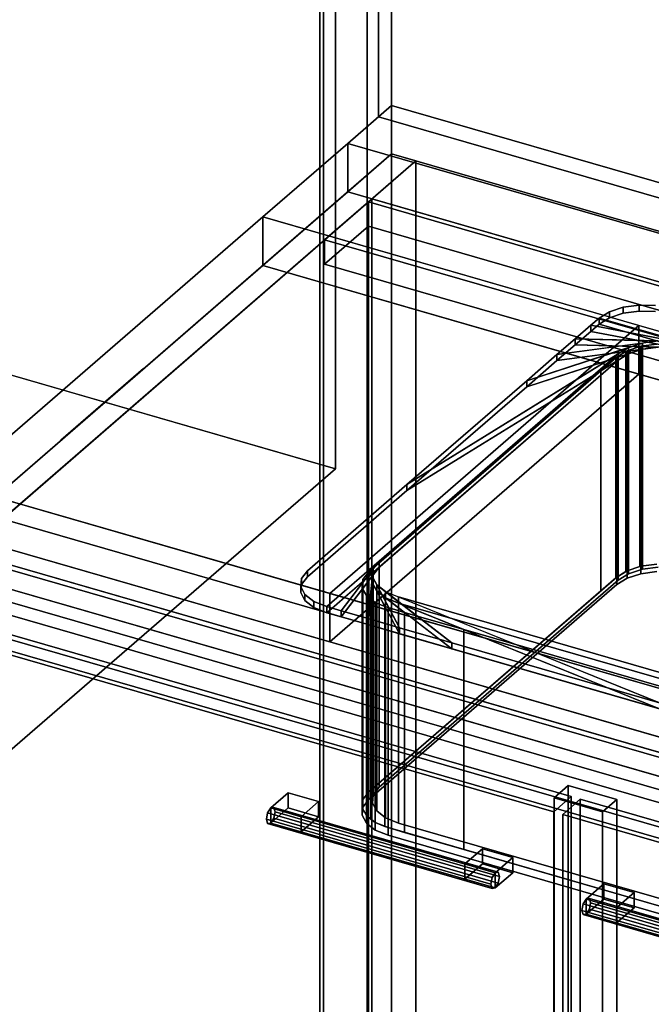
# Model space of a CAD drawing. Extents: x -1561 to 3499, y -2299 to 2343.
# Drawn here: x 351 to 711, y 106 to 668 of the extents above; entities that cross this region are included whole.
import ezdxf

# ---------------------------------------------------------------- set-up
doc = ezdxf.new("R2010")
doc.units = 0
doc.layers.add('layer0', color=7, linetype='CONTINUOUS')

# ---------------------------------------------------------------- blocks, each defined once
blk = doc.blocks.new('PF_OBJECT6')
at = {"layer": 'layer0'}
for p, q in [((524.06, 1675.74), (524.06, -50.25)), ((524.06, -50.25), (524.06, 1675.74)), ((522.06, -51.98), (522.06, 1674.01)), ((522.06, 1674.01), (522.06, -51.98))]:
    blk.add_line(p, q, dxfattribs=at)
blk = doc.blocks.new('PF_OBJECT7')
at = {"layer": 'layer0'}
for p, q in [((549.06, 1697.39), (549.06, -28.6)), ((549.06, -28.6), (549.06, 1697.39)), ((562.92, -32.6), (562.92, 1693.39)), ((562.92, 1693.39), (562.92, -32.6))]:
    blk.add_line(p, q, dxfattribs=at)
blk = doc.blocks.new('PF_OBJECT28')
at = {"layer": 'layer0'}
for p, q in [((549.77, 563.56), (551.77, 565.29)), ((551.77, 565.29), (549.77, 563.56)), ((1301.48, 346.56), (549.77, 563.56)), ((549.77, 563.56), (549.77, -59.98)), ((549.77, -59.98), (549.77, 563.56)), ((549.77, 563.56), (1301.48, 346.56)), ((551.77, -58.25), (551.77, 565.29)), ((551.77, 565.29), (1303.48, 348.29)), ((551.77, 565.29), (551.77, -58.25)), ((1303.48, 348.29), (551.77, 565.29))]:
    blk.add_line(p, q, dxfattribs=at)
blk = doc.blocks.new('PF_OBJECT29')
at = {"layer": 'layer0'}
for p, q in [((524.77, 541.91), (549.77, 563.56)), ((549.77, 563.56), (524.77, 541.91)), ((549.77, 563.56), (1301.48, 346.56)), ((549.77, 549.7), (549.77, 563.56)), ((549.77, 563.56), (549.77, 549.7)), ((1301.48, 346.56), (549.77, 563.56)), ((549.77, 549.7), (524.77, 528.05)), ((524.77, 528.05), (549.77, 549.7)), ((1301.48, 332.7), (549.77, 549.7)), ((549.77, 549.7), (1301.48, 332.7)), ((1276.48, 324.91), (524.77, 541.91)), ((524.77, 541.91), (524.77, 528.05)), ((524.77, 528.05), (524.77, 541.91)), ((524.77, 541.91), (1276.48, 324.91)), ((524.77, 528.05), (1276.48, 311.05)), ((1276.48, 311.05), (524.77, 528.05))]:
    blk.add_line(p, q, dxfattribs=at)
blk = doc.blocks.new('PF_OBJECT30')
at = {"layer": 'layer0'}
for p, q in [((562.92, 590.94), (279.92, 345.86)), ((279.92, 345.86), (562.92, 590.94)), ((576.77, 586.94), (562.92, 590.94)), ((562.92, 590.94), (562.92, -32.6)), ((562.92, -32.6), (562.92, 590.94)), ((562.92, 590.94), (576.77, 586.94)), ((293.77, 341.86), (576.77, 586.94)), ((576.77, 586.94), (293.77, 341.86)), ((576.77, -36.6), (576.77, 586.94)), ((576.77, 586.94), (576.77, -36.6)), ((1070.98, 146.94), (319.27, 363.94)), ((319.27, 363.94), (1070.98, 146.94)), ((319.27, 350.08), (1070.98, 133.08)), ((1070.98, 133.08), (319.27, 350.08)), ((294.27, 342.29), (1045.98, 125.29)), ((1045.98, 125.29), (294.27, 342.29)), ((1045.98, 111.43), (294.27, 328.43)), ((294.27, 328.43), (1045.98, 111.43)), ((663.77, 230.43), (655.77, 223.5)), ((655.77, 223.5), (663.77, 230.43)), ((691.48, 222.43), (663.77, 230.43)), ((663.77, 230.43), (663.77, -365.4)), ((663.77, -365.4), (663.77, 230.43)), ((663.77, 230.43), (691.48, 222.43)), ((655.77, 223.5), (683.48, 215.5)), ((655.77, -372.32), (655.77, 223.5)), ((683.48, 215.5), (655.77, 223.5)), ((655.77, 223.5), (655.77, -372.32)), ((683.48, 215.5), (691.48, 222.43)), ((691.48, 222.43), (683.48, 215.5)), ((691.48, -373.4), (691.48, 222.43)), ((691.48, 222.43), (691.48, -373.4)), ((683.48, 215.5), (683.48, -380.32)), ((683.48, -380.32), (683.48, 215.5))]:
    blk.add_line(p, q, dxfattribs=at)
blk = doc.blocks.new('PF_OBJECT31')
at = {"layer": 'layer0'}
for p, q in [((492.21, 214.87), (491.48, 211.17)), ((491.48, 211.17), (492.21, 214.87)), ((493.98, 217.67), (492.21, 214.87)), ((492.21, 214.87), (493.98, 217.67)), ((620.38, 177.87), (492.21, 214.87)), ((492.21, 214.87), (620.38, 177.87)), ((495.74, 217.93), (493.98, 217.67)), ((493.98, 217.67), (495.74, 217.93)), ((493.98, 217.67), (622.15, 180.67)), ((622.15, 180.67), (493.98, 217.67)), ((623.91, 180.93), (495.74, 217.93)), ((496.48, 215.5), (495.74, 217.93)), ((495.74, 217.93), (623.91, 180.93)), ((495.74, 217.93), (496.48, 215.5)), ((495.74, 211.81), (496.48, 215.5)), ((496.48, 215.5), (495.74, 211.81)), ((624.65, 178.5), (496.48, 215.5)), ((496.48, 215.5), (624.65, 178.5)), ((491.48, 211.17), (492.21, 208.75)), ((619.65, 174.17), (491.48, 211.17)), ((491.48, 211.17), (619.65, 174.17)), ((492.21, 208.75), (491.48, 211.17)), ((492.21, 208.75), (493.98, 209.01)), ((493.98, 209.01), (492.21, 208.75)), ((620.38, 171.75), (492.21, 208.75)), ((492.21, 208.75), (620.38, 171.75)), ((493.98, 209.01), (495.74, 211.81)), ((495.74, 211.81), (493.98, 209.01)), ((622.15, 172.01), (493.98, 209.01)), ((493.98, 209.01), (622.15, 172.01)), ((623.91, 174.81), (495.74, 211.81)), ((495.74, 211.81), (623.91, 174.81)), ((620.38, 177.87), (622.15, 180.67)), ((622.15, 180.67), (620.38, 177.87)), ((622.15, 180.67), (623.91, 180.93)), ((623.91, 180.93), (622.15, 180.67)), ((623.91, 180.93), (624.65, 178.5)), ((624.65, 178.5), (623.91, 180.93)), ((619.65, 174.17), (620.38, 177.87)), ((620.38, 177.87), (619.65, 174.17)), ((623.91, 174.81), (622.15, 172.01)), ((622.15, 172.01), (623.91, 174.81)), ((624.65, 178.5), (623.91, 174.81)), ((623.91, 174.81), (624.65, 178.5)), ((620.38, 171.75), (619.65, 174.17)), ((619.65, 174.17), (620.38, 171.75)), ((622.15, 172.01), (620.38, 171.75)), ((620.38, 171.75), (622.15, 172.01))]:
    blk.add_line(p, q, dxfattribs=at)
blk = doc.blocks.new('PF_OBJECT32')
at = {"layer": 'layer0'}
for p, q in [((493.98, 217.67), (503.98, 226.33)), ((503.98, 226.33), (493.98, 217.67)), ((503.98, 217.67), (503.98, 226.33)), ((503.98, 226.33), (521.3, 221.33)), ((503.98, 226.33), (503.98, 217.67)), ((521.3, 221.33), (503.98, 226.33)), ((521.3, 221.33), (511.3, 212.67)), ((511.3, 212.67), (521.3, 221.33)), ((521.3, 221.33), (521.3, 212.67)), ((521.3, 212.67), (521.3, 221.33)), ((511.3, 212.67), (493.98, 217.67)), ((493.98, 217.67), (493.98, 209.01)), ((503.98, 217.67), (493.98, 209.01)), ((493.98, 209.01), (493.98, 217.67)), ((493.98, 217.67), (511.3, 212.67)), ((493.98, 209.01), (503.98, 217.67)), ((521.3, 212.67), (503.98, 217.67)), ((503.98, 217.67), (521.3, 212.67)), ((493.98, 209.01), (511.3, 204.01)), ((511.3, 204.01), (493.98, 209.01)), ((511.3, 204.01), (511.3, 212.67)), ((511.3, 204.01), (521.3, 212.67)), ((511.3, 212.67), (511.3, 204.01)), ((521.3, 212.67), (511.3, 204.01))]:
    blk.add_line(p, q, dxfattribs=at)
blk = doc.blocks.new('PF_OBJECT33')
at = {"layer": 'layer0'}
for p, q in [((604.83, 185.67), (614.83, 194.33)), ((614.83, 194.33), (604.83, 185.67)), ((614.83, 185.67), (614.83, 194.33)), ((614.83, 194.33), (632.15, 189.33)), ((614.83, 194.33), (614.83, 185.67)), ((632.15, 189.33), (614.83, 194.33)), ((622.15, 180.67), (604.83, 185.67)), ((604.83, 185.67), (604.83, 177.01)), ((614.83, 185.67), (604.83, 177.01)), ((604.83, 177.01), (604.83, 185.67)), ((604.83, 185.67), (622.15, 180.67)), ((604.83, 177.01), (614.83, 185.67)), ((632.15, 180.67), (614.83, 185.67)), ((614.83, 185.67), (632.15, 180.67)), ((632.15, 189.33), (622.15, 180.67)), ((622.15, 180.67), (632.15, 189.33)), ((632.15, 189.33), (632.15, 180.67)), ((632.15, 180.67), (632.15, 189.33)), ((622.15, 172.01), (622.15, 180.67)), ((622.15, 172.01), (632.15, 180.67)), ((622.15, 180.67), (622.15, 172.01)), ((632.15, 180.67), (622.15, 172.01)), ((604.83, 177.01), (622.15, 172.01)), ((622.15, 172.01), (604.83, 177.01))]:
    blk.add_line(p, q, dxfattribs=at)
blk = doc.blocks.new('PF_OBJECT34')
at = {"layer": 'layer0'}
for p, q in [((281.01, 335.15), (665.53, 224.15)), ((665.53, 224.15), (281.01, 335.15)), ((655.53, 215.49), (271.01, 326.49)), ((271.01, 326.49), (655.53, 215.49)), ((665.53, 224.15), (655.53, 215.49)), ((655.53, 215.49), (665.53, 224.15)), ((665.53, 224.15), (665.53, -388.13)), ((665.53, -388.13), (665.53, 224.15)), ((655.53, -396.79), (655.53, 215.49)), ((655.53, 215.49), (655.53, -396.79))]:
    blk.add_line(p, q, dxfattribs=at)
blk = doc.blocks.new('PF_OBJECT35')
at = {"layer": 'layer0'}
for p, q in [((674.11, 165.67), (672.34, 162.87)), ((672.34, 162.87), (674.11, 165.67)), ((675.88, 165.93), (674.11, 165.67)), ((674.11, 165.67), (675.88, 165.93)), ((674.11, 165.67), (802.28, 128.67)), ((802.28, 128.67), (674.11, 165.67)), ((804.05, 128.93), (675.88, 165.93)), ((676.61, 163.5), (675.88, 165.93)), ((675.88, 165.93), (804.05, 128.93)), ((675.88, 165.93), (676.61, 163.5)), ((675.88, 159.81), (676.61, 163.5)), ((676.61, 163.5), (675.88, 159.81)), ((804.78, 126.5), (676.61, 163.5)), ((676.61, 163.5), (804.78, 126.5)), ((672.34, 162.87), (671.61, 159.17)), ((671.61, 159.17), (672.34, 162.87)), ((671.61, 159.17), (672.34, 156.75)), ((799.78, 122.17), (671.61, 159.17)), ((671.61, 159.17), (799.78, 122.17)), ((672.34, 156.75), (671.61, 159.17)), ((800.51, 125.87), (672.34, 162.87)), ((672.34, 162.87), (800.51, 125.87)), ((674.11, 157.01), (675.88, 159.81)), ((675.88, 159.81), (674.11, 157.01)), ((804.05, 122.81), (675.88, 159.81)), ((675.88, 159.81), (804.05, 122.81)), ((672.34, 156.75), (674.11, 157.01)), ((674.11, 157.01), (672.34, 156.75)), ((800.51, 119.75), (672.34, 156.75)), ((672.34, 156.75), (800.51, 119.75)), ((802.28, 120.01), (674.11, 157.01)), ((674.11, 157.01), (802.28, 120.01)), ((799.78, 122.17), (800.51, 125.87)), ((800.51, 125.87), (799.78, 122.17)), ((800.51, 125.87), (802.28, 128.67)), ((802.28, 128.67), (800.51, 125.87)), ((802.28, 128.67), (804.05, 128.93)), ((804.05, 128.93), (802.28, 128.67)), ((804.05, 128.93), (804.78, 126.5)), ((804.78, 126.5), (804.05, 128.93)), ((804.78, 126.5), (804.05, 122.81)), ((804.05, 122.81), (804.78, 126.5)), ((800.51, 119.75), (799.78, 122.17)), ((799.78, 122.17), (800.51, 119.75)), ((802.28, 120.01), (800.51, 119.75)), ((800.51, 119.75), (802.28, 120.01)), ((804.05, 122.81), (802.28, 120.01)), ((802.28, 120.01), (804.05, 122.81))]:
    blk.add_line(p, q, dxfattribs=at)
blk = doc.blocks.new('PF_OBJECT36')
at = {"layer": 'layer0'}
for p, q in [((674.11, 165.67), (684.11, 174.33)), ((684.11, 174.33), (674.11, 165.67)), ((684.11, 165.67), (684.11, 174.33)), ((684.11, 174.33), (701.43, 169.33)), ((684.11, 174.33), (684.11, 165.67)), ((701.43, 169.33), (684.11, 174.33)), ((701.43, 169.33), (691.43, 160.67)), ((691.43, 160.67), (701.43, 169.33)), ((701.43, 169.33), (701.43, 160.67)), ((701.43, 160.67), (701.43, 169.33)), ((691.43, 160.67), (674.11, 165.67)), ((674.11, 165.67), (674.11, 157.01)), ((684.11, 165.67), (674.11, 157.01)), ((674.11, 157.01), (674.11, 165.67)), ((674.11, 165.67), (691.43, 160.67)), ((674.11, 157.01), (684.11, 165.67)), ((701.43, 160.67), (684.11, 165.67)), ((684.11, 165.67), (701.43, 160.67)), ((691.43, 152.01), (691.43, 160.67)), ((691.43, 152.01), (701.43, 160.67)), ((691.43, 160.67), (691.43, 152.01)), ((701.43, 160.67), (691.43, 152.01)), ((674.11, 157.01), (691.43, 152.01)), ((691.43, 152.01), (674.11, 157.01))]:
    blk.add_line(p, q, dxfattribs=at)
blk = doc.blocks.new('PF_OBJECT38')
at = {"layer": 'layer0'}
for p, q in [((660.73, 213.99), (670.73, 222.65)), ((670.73, 222.65), (660.73, 213.99)), ((670.73, -389.63), (670.73, 222.65)), ((670.73, 222.65), (1055.24, 111.65)), ((670.73, 222.65), (670.73, -389.63)), ((1055.24, 111.65), (670.73, 222.65)), ((1045.24, 102.99), (660.73, 213.99)), ((660.73, 213.99), (660.73, -398.29)), ((660.73, -398.29), (660.73, 213.99)), ((660.73, 213.99), (1045.24, 102.99))]:
    blk.add_line(p, q, dxfattribs=at)
blk = doc.blocks.new('PF_SKETCH44')
at = {"layer": 'layer0'}
blk.add_line((515.75, 550.09), (468.58, 509.25), dxfattribs=at)
blk = doc.blocks.new('PF_SKETCH46')
at = {"layer": 'layer0'}
blk.add_line((421.42, 468.4), (374.25, 427.55), dxfattribs=at)
blk = doc.blocks.new('PF_OBJECT128')
at = {"layer": 'layer0'}
for p, q in [((537.92, 597), (562.92, 618.65)), ((562.92, 618.65), (537.92, 597)), ((562.92, 590.94), (562.92, 618.65)), ((562.92, 618.65), (2650.04, 16.15)), ((562.92, 618.65), (562.92, 590.94)), ((2650.04, 16.15), (562.92, 618.65)), ((489.42, 555), (537.92, 597)), ((537.92, 597), (489.42, 555)), ((537.92, 569.29), (537.92, 597)), ((537.92, 597), (537.92, 569.29)), ((537.92, 597), (2625.04, -5.5)), ((786.5, 525.24), (537.92, 597)), ((562.92, 590.94), (537.92, 569.29)), ((537.92, 569.29), (562.92, 590.94)), ((2650.04, -11.56), (562.92, 590.94)), ((562.92, 590.94), (2650.04, -11.56)), ((537.92, 569.29), (489.42, 527.29)), ((489.42, 527.29), (537.92, 569.29)), ((2625.04, -33.21), (537.92, 569.29)), ((537.92, 569.29), (786.5, 497.53)), ((312.92, 402.15), (489.42, 555)), ((489.42, 555), (312.92, 402.15)), ((489.42, 527.29), (489.42, 555)), ((489.42, 555), (489.42, 527.29)), ((489.42, 555), (817.45, 460.31)), ((704.19, 493), (489.42, 555)), ((489.42, 527.29), (312.92, 374.44)), ((312.92, 374.44), (489.42, 527.29)), ((817.45, 432.59), (489.42, 527.29)), ((489.42, 527.29), (704.19, 465.29)), ((704.19, 493), (527.69, 340.15)), ((527.69, 340.15), (704.19, 493)), ((817.45, 460.31), (704.19, 493)), ((704.19, 493), (704.19, 465.29)), ((704.19, 465.29), (704.19, 493)), ((704.19, 465.29), (527.69, 312.44)), ((527.69, 312.44), (704.19, 465.29)), ((704.19, 465.29), (817.45, 432.59)), ((1767.84, -17.85), (312.92, 402.15)), ((312.92, 402.15), (527.69, 340.15)), ((2390.04, -209.01), (302.92, 393.49)), ((302.92, 393.49), (1757.84, -26.51)), ((312.92, 374.44), (1767.84, -45.56)), ((527.69, 312.44), (312.92, 374.44)), ((302.92, 365.78), (2390.04, -236.72)), ((1757.84, -54.22), (302.92, 365.78)), ((2350.04, -243.65), (262.92, 358.85)), ((262.92, 358.85), (2350.04, -243.65)), ((527.69, 312.44), (527.69, 340.15)), ((527.69, 340.15), (878.43, 238.9)), ((527.69, 340.15), (527.69, 312.44)), ((262.92, 331.13), (2350.04, -271.37)), ((2350.04, -271.37), (262.92, 331.13)), ((878.43, 211.19), (527.69, 312.44))]:
    blk.add_line(p, q, dxfattribs=at)
blk = doc.blocks.new('PF_OBJECT129')
at = {"layer": 'layer0'}
for p, q in [((681.44, 497.26), (687.34, 500.91)), ((687.34, 500.91), (681.44, 497.26)), ((687.34, 500.91), (695.22, 503.46)), ((695.22, 503.46), (687.34, 500.91)), ((687.34, 497.44), (687.34, 500.91)), ((687.34, 500.91), (687.34, 497.44)), ((695.22, 503.46), (704.28, 504.68)), ((704.28, 504.68), (695.22, 503.46)), ((695.22, 500), (695.22, 503.46)), ((695.22, 503.46), (695.22, 500)), ((695.22, 500), (704.28, 501.21)), ((704.28, 501.21), (695.22, 500)), ((704.28, 501.21), (704.28, 504.68)), ((704.28, 504.68), (713.66, 504.43)), ((704.28, 504.68), (704.28, 501.21)), ((713.66, 504.43), (704.28, 504.68)), ((704.28, 501.21), (713.66, 500.97)), ((713.66, 500.97), (704.28, 501.21)), ((676.69, 493.15), (681.44, 497.26)), ((681.44, 497.26), (676.69, 493.15)), ((681.44, 493.8), (687.34, 497.44)), ((687.34, 497.44), (681.44, 493.8)), ((681.44, 493.8), (681.44, 497.26)), ((681.44, 497.26), (681.44, 493.8)), ((681.44, 497.26), (681.44, 497.26)), ((681.44, 497.26), (1066.82, 386.01)), ((733.4, 482.26), (681.44, 497.26)), ((687.34, 497.44), (695.22, 500)), ((695.22, 500), (687.34, 497.44)), ((667.78, 485.43), (676.69, 493.15)), ((676.69, 493.15), (667.78, 485.43)), ((667.78, 481.97), (676.69, 489.68)), ((676.69, 489.68), (667.78, 481.97)), ((676.69, 489.68), (681.44, 493.8)), ((681.44, 493.8), (676.69, 489.68)), ((676.69, 489.68), (676.69, 493.15)), ((676.69, 493.15), (676.69, 489.68)), ((676.69, 493.15), (733.4, 482.26)), ((724.64, 483.94), (676.69, 493.15)), ((733.4, 478.8), (676.69, 489.68)), ((676.69, 489.68), (724.64, 480.48)), ((1066.82, 382.55), (681.44, 493.8)), ((681.44, 493.8), (733.4, 478.8)), ((681.44, 493.8), (681.44, 493.8)), ((657.39, 476.43), (667.78, 485.43)), ((667.78, 485.43), (657.39, 476.43)), ((657.39, 476.43), (715.26, 484.19)), ((667.78, 481.97), (667.78, 485.43)), ((667.78, 485.43), (667.78, 481.97)), ((667.78, 485.43), (724.64, 483.94)), ((715.26, 484.19), (667.78, 485.43)), ((715.26, 484.19), (706.2, 482.97)), ((571.73, 402.25), (698.32, 480.42)), ((640.19, 461.54), (706.2, 482.97)), ((698.32, 480.42), (640.19, 461.54)), ((706.2, 479.51), (640.19, 458.08)), ((706.2, 482.97), (657.39, 476.43)), ((657.39, 472.97), (667.78, 481.97)), ((667.78, 481.97), (657.39, 472.97)), ((715.26, 480.72), (657.39, 472.97)), ((657.39, 472.97), (706.2, 479.51)), ((724.64, 480.48), (667.78, 481.97)), ((667.78, 481.97), (715.26, 480.72)), ((698.32, 480.42), (692.42, 476.77)), ((706.2, 482.97), (698.32, 480.42)), ((698.32, 480.42), (698.32, 476.95)), ((698.32, 476.95), (698.32, 480.42)), ((698.32, 476.95), (706.2, 479.51)), ((706.2, 482.97), (706.2, 479.51)), ((706.2, 479.51), (706.2, 482.97)), ((706.2, 479.51), (715.26, 480.72)), ((525.92, 332.58), (692.42, 476.77)), ((692.42, 473.31), (525.92, 329.11)), ((692.42, 476.77), (555.92, 358.56)), ((555.92, 355.09), (692.42, 473.31)), ((698.32, 476.95), (571.73, 398.79)), ((692.42, 476.77), (571.73, 402.25)), ((571.73, 398.79), (692.42, 473.31)), ((640.19, 458.08), (698.32, 476.95)), ((640.19, 461.54), (657.39, 476.43)), ((657.39, 476.43), (640.19, 461.54)), ((640.19, 458.08), (657.39, 472.97)), ((657.39, 472.97), (640.19, 458.08)), ((657.39, 472.97), (657.39, 476.43)), ((657.39, 476.43), (657.39, 472.97)), ((692.42, 473.31), (698.32, 476.95)), ((692.42, 476.77), (692.42, 473.31)), ((692.42, 473.31), (692.42, 476.77)), ((571.73, 402.25), (640.19, 461.54)), ((640.19, 461.54), (571.73, 402.25)), ((640.19, 458.08), (640.19, 461.54)), ((640.19, 461.54), (640.19, 458.08)), ((571.73, 398.79), (640.19, 458.08)), ((640.19, 458.08), (571.73, 398.79)), ((514.94, 353.07), (571.73, 402.25)), ((571.73, 402.25), (514.94, 353.07)), ((571.73, 398.79), (571.73, 402.25)), ((571.73, 402.25), (571.73, 398.79)), ((514.94, 349.6), (571.73, 398.79)), ((571.73, 398.79), (514.94, 349.6)), ((555.92, 358.56), (525.92, 332.58)), ((525.92, 329.11), (555.92, 355.09)), ((534.15, 330.2), (555.92, 358.56)), ((555.92, 355.09), (534.15, 326.74)), ((552.55, 354.18), (534.15, 330.2)), ((549.57, 325.75), (552.55, 354.18)), ((552.55, 354.18), (552.06, 349.49)), ((555.92, 358.56), (552.55, 354.18)), ((552.55, 350.71), (555.92, 355.09)), ((552.55, 354.18), (552.55, 350.71)), ((552.55, 350.71), (552.55, 354.18)), ((555.92, 358.56), (555.92, 355.09)), ((555.92, 355.09), (555.92, 358.56)), ((511.08, 344), (511.57, 348.69)), ((511.57, 348.69), (511.08, 344)), ((511.57, 348.69), (514.94, 353.07)), ((514.94, 353.07), (511.57, 348.69)), ((511.57, 345.22), (514.94, 349.6)), ((514.94, 349.6), (511.57, 345.22)), ((511.57, 345.22), (511.57, 348.69)), ((511.57, 348.69), (511.57, 345.22)), ((514.94, 349.6), (514.94, 353.07)), ((514.94, 353.07), (514.94, 349.6)), ((534.15, 326.74), (552.55, 350.71)), ((552.55, 350.71), (549.57, 322.28)), ((552.06, 349.49), (549.57, 325.75)), ((552.06, 346.03), (552.55, 350.71)), ((552.06, 349.49), (552.06, 346.03)), ((552.06, 346.03), (552.06, 349.49)), ((552.06, 349.49), (554.49, 344.96)), ((567.57, 320.55), (552.06, 349.49)), ((511.08, 340.54), (511.57, 345.22)), ((511.57, 345.22), (511.08, 340.54)), ((511.08, 340.54), (511.08, 344)), ((511.08, 344), (511.08, 340.54)), ((513.51, 339.47), (511.08, 344)), ((511.08, 344), (513.51, 339.47)), ((549.57, 322.28), (552.06, 346.03)), ((552.06, 346.03), (567.57, 317.09)), ((554.49, 341.49), (552.06, 346.03)), ((554.49, 344.96), (554.49, 341.49)), ((554.49, 341.49), (554.49, 344.96)), ((554.49, 344.96), (559.6, 341.02)), ((597.36, 311.96), (554.49, 344.96)), ((554.49, 344.96), (567.57, 320.55)), ((513.51, 336), (511.08, 340.54)), ((511.08, 340.54), (513.51, 336)), ((513.51, 336), (513.51, 339.47)), ((513.51, 339.47), (513.51, 336)), ((518.62, 335.53), (513.51, 339.47)), ((513.51, 339.47), (518.62, 335.53)), ((567.57, 317.09), (554.49, 341.49)), ((554.49, 341.49), (597.36, 308.49)), ((559.6, 337.56), (554.49, 341.49)), ((559.6, 341.02), (559.6, 337.56)), ((559.6, 337.56), (559.6, 341.02)), ((559.6, 341.02), (566.9, 338.07)), ((715.93, 277.72), (559.6, 341.02)), ((559.6, 341.02), (597.36, 311.96)), ((597.36, 308.49), (559.6, 337.56)), ((559.6, 337.56), (715.93, 274.26)), ((566.9, 334.6), (559.6, 337.56)), ((566.9, 338.07), (566.9, 334.6)), ((566.9, 334.6), (566.9, 338.07)), ((566.9, 338.07), (848.36, 256.82)), ((900.32, 241.82), (566.9, 338.07)), ((566.9, 338.07), (715.93, 277.72)), ((518.62, 332.07), (513.51, 336)), ((513.51, 336), (518.62, 332.07)), ((518.62, 332.07), (518.62, 335.53)), ((518.62, 335.53), (518.62, 332.07)), ((525.92, 332.58), (518.62, 335.53)), ((518.62, 335.53), (525.92, 332.58)), ((525.92, 329.11), (518.62, 332.07)), ((518.62, 332.07), (525.92, 329.11)), ((525.92, 329.11), (525.92, 332.58)), ((525.92, 332.58), (525.92, 329.11)), ((534.15, 330.2), (525.92, 332.58)), ((525.92, 332.58), (525.92, 332.58)), ((525.92, 332.58), (534.15, 330.2)), ((715.93, 274.26), (566.9, 334.6)), ((566.9, 334.6), (900.32, 238.35)), ((848.36, 253.35), (566.9, 334.6)), ((534.15, 326.74), (525.92, 329.11)), ((525.92, 329.11), (525.92, 329.11)), ((525.92, 329.11), (534.15, 326.74)), ((534.15, 326.74), (534.15, 330.2)), ((534.15, 330.2), (534.15, 326.74)), ((549.57, 325.75), (534.15, 330.2)), ((534.15, 330.2), (549.57, 325.75)), ((549.57, 322.28), (534.15, 326.74)), ((534.15, 326.74), (549.57, 322.28)), ((549.57, 322.28), (549.57, 325.75)), ((549.57, 325.75), (549.57, 322.28)), ((567.57, 320.55), (549.57, 325.75)), ((549.57, 325.75), (567.57, 320.55)), ((567.57, 317.09), (549.57, 322.28)), ((549.57, 322.28), (567.57, 317.09)), ((567.57, 317.09), (567.57, 320.55)), ((567.57, 320.55), (567.57, 317.09)), ((597.36, 311.96), (567.57, 320.55)), ((567.57, 320.55), (597.36, 311.96)), ((597.36, 308.49), (567.57, 317.09)), ((567.57, 317.09), (597.36, 308.49)), ((597.36, 308.49), (597.36, 311.96)), ((597.36, 311.96), (597.36, 308.49)), ((715.93, 277.72), (597.36, 311.96)), ((597.36, 311.96), (715.93, 277.72)), ((715.93, 274.26), (597.36, 308.49)), ((597.36, 308.49), (715.93, 274.26))]:
    blk.add_line(p, q, dxfattribs=at)
blk = doc.blocks.new('PF_OBJECT130')
at = {"layer": 'layer0'}
for p, q in [((690.99, 474.57), (706.2, 479.51)), ((691.5, 475.01), (696.73, 478.24)), ((696.73, 478.24), (691.5, 475.01)), ((696.73, 478.24), (715.26, 480.72)), ((706.2, 479.51), (696.73, 478.24)), ((696.73, 478.24), (697.41, 478.66)), ((697.41, 478.66), (696.73, 478.24)), ((696.73, 352.67), (696.73, 478.24)), ((696.73, 478.24), (696.73, 352.67)), ((697.41, 478.66), (704.62, 481)), ((704.62, 481), (697.41, 478.66)), ((697.41, 353.09), (697.41, 478.66)), ((697.41, 478.66), (697.41, 353.09)), ((706.2, 479.51), (698.32, 476.95)), ((704.62, 481), (705.28, 481.22)), ((705.28, 481.22), (704.62, 481)), ((704.62, 355.43), (704.62, 481)), ((704.62, 481), (704.62, 355.43)), ((704.62, 481), (724.64, 480.48)), ((715.26, 480.72), (704.62, 481)), ((705.28, 481.22), (714.35, 482.43)), ((714.35, 482.43), (705.28, 481.22)), ((705.28, 355.64), (705.28, 481.22)), ((705.28, 481.22), (705.28, 355.64)), ((715.26, 480.72), (706.2, 479.51)), ((706.2, 479.51), (706.2, 353.94)), ((706.2, 353.94), (706.2, 479.51)), ((546.52, 346.96), (692.42, 473.31)), ((692.42, 473.31), (555.92, 355.09)), ((682.36, 467.1), (698.32, 476.95)), ((682.36, 467.1), (690.99, 474.57)), ((690.99, 474.57), (682.36, 467.1)), ((692.42, 473.31), (682.36, 467.1)), ((698.32, 476.95), (690.99, 474.57)), ((690.99, 474.57), (691.5, 475.01)), ((691.5, 475.01), (690.99, 474.57)), ((690.99, 349), (690.99, 474.57)), ((690.99, 474.57), (690.99, 349)), ((691.5, 349.44), (691.5, 475.01)), ((691.5, 475.01), (691.5, 349.44)), ((698.32, 476.95), (692.42, 473.31)), ((692.42, 473.31), (692.42, 347.73)), ((692.42, 347.73), (692.42, 473.31)), ((698.32, 476.95), (698.32, 351.38)), ((698.32, 351.38), (698.32, 476.95)), ((550, 352.47), (682.36, 467.1)), ((682.36, 467.1), (550, 352.47)), ((682.36, 341.52), (682.36, 467.1)), ((682.36, 467.1), (682.36, 341.52)), ((546.47, 342.79), (555.92, 355.09)), ((555.92, 355.09), (546.52, 346.96)), ((555.92, 355.09), (552.55, 350.71)), ((555.92, 355.09), (555.92, 229.52)), ((555.92, 229.52), (555.92, 355.09)), ((697.41, 353.09), (705.28, 355.64)), ((704.62, 355.43), (697.41, 353.09)), ((705.28, 355.64), (704.62, 355.43)), ((705.28, 355.64), (714.35, 356.86)), ((714.35, 356.86), (705.28, 355.64)), ((705.28, 351.31), (705.28, 355.64)), ((705.28, 355.64), (705.28, 351.31)), ((715.26, 355.15), (706.2, 353.94)), ((706.2, 353.94), (715.26, 355.15)), ((552.55, 350.71), (546.47, 342.79)), ((546.64, 348.09), (550, 352.47)), ((550, 352.47), (546.64, 348.09)), ((550, 226.9), (550, 352.47)), ((550, 352.47), (550, 226.9)), ((550, 226.9), (691.5, 349.44)), ((551.11, 336.92), (552.55, 350.71)), ((552.55, 350.71), (552.06, 346.03)), ((552.55, 350.71), (552.55, 225.14)), ((552.55, 225.14), (552.55, 350.71)), ((690.99, 349), (682.36, 341.52)), ((691.5, 349.44), (690.99, 349)), ((691.5, 349.44), (697.41, 353.09)), ((696.73, 352.67), (691.5, 349.44)), ((691.5, 345.11), (691.5, 349.44)), ((691.5, 349.44), (691.5, 345.11)), ((691.5, 345.11), (697.41, 348.76)), ((697.41, 348.76), (691.5, 345.11)), ((698.32, 351.38), (692.42, 347.73)), ((692.42, 347.73), (698.32, 351.38)), ((697.41, 353.09), (696.73, 352.67)), ((697.41, 348.76), (697.41, 353.09)), ((697.41, 353.09), (697.41, 348.76)), ((697.41, 348.76), (705.28, 351.31)), ((705.28, 351.31), (697.41, 348.76)), ((706.2, 353.94), (698.32, 351.38)), ((698.32, 351.38), (706.2, 353.94)), ((705.28, 351.31), (714.35, 352.53)), ((714.35, 352.53), (705.28, 351.31)), ((546.15, 343.4), (546.52, 346.96)), ((546.52, 346.96), (546.15, 343.4)), ((546.15, 217.83), (546.15, 343.4)), ((546.15, 343.4), (546.15, 217.83)), ((546.47, 342.79), (546.15, 343.4)), ((546.15, 343.4), (546.47, 342.79)), ((546.52, 346.96), (546.64, 348.09)), ((546.64, 348.09), (546.52, 346.96)), ((546.52, 221.38), (546.52, 346.96)), ((546.52, 346.96), (546.52, 221.38)), ((546.64, 222.52), (546.64, 348.09)), ((546.64, 348.09), (546.64, 222.52)), ((550, 222.57), (691.5, 345.11)), ((691.5, 345.11), (550, 222.57)), ((552.06, 346.03), (551.11, 336.92)), ((552.06, 346.03), (552.06, 220.45)), ((552.06, 220.45), (552.06, 346.03)), ((552.06, 346.03), (554.49, 341.49)), ((559.2, 332.7), (552.06, 346.03)), ((692.42, 347.73), (555.92, 229.52)), ((555.92, 229.52), (692.42, 347.73)), ((546.47, 217.22), (546.47, 342.79)), ((546.47, 342.79), (546.47, 217.22)), ((548.58, 338.87), (546.47, 342.79)), ((546.47, 342.79), (548.58, 338.87)), ((548.58, 213.3), (548.58, 338.87)), ((548.58, 338.87), (548.58, 213.3)), ((551.11, 336.92), (548.58, 338.87)), ((548.58, 338.87), (551.11, 336.92)), ((682.36, 341.52), (550, 226.9)), ((554.49, 341.49), (554.49, 215.92)), ((554.49, 215.92), (554.49, 341.49)), ((554.49, 341.49), (559.6, 337.56)), ((570.36, 329.27), (554.49, 341.49)), ((554.49, 341.49), (559.2, 332.7)), ((559.6, 337.56), (559.6, 211.98)), ((559.6, 211.98), (559.6, 337.56)), ((559.6, 337.56), (566.9, 334.6)), ((604.16, 319.52), (559.6, 337.56)), ((559.6, 337.56), (570.36, 329.27)), ((551.11, 211.35), (551.11, 336.92)), ((551.11, 336.92), (551.11, 211.35)), ((553.69, 334.93), (551.11, 336.92)), ((551.11, 336.92), (553.69, 334.93)), ((553.69, 209.36), (553.69, 334.93)), ((553.69, 334.93), (553.69, 209.36)), ((559.2, 332.7), (553.69, 334.93)), ((553.69, 334.93), (559.2, 332.7)), ((559.2, 207.13), (559.2, 332.7)), ((559.2, 332.7), (559.2, 207.13)), ((560.98, 331.98), (559.2, 332.7)), ((559.2, 332.7), (560.98, 331.98)), ((560.98, 206.41), (560.98, 331.98)), ((560.98, 331.98), (560.98, 206.41)), ((570.36, 329.27), (560.98, 331.98)), ((560.98, 331.98), (570.36, 329.27)), ((566.9, 334.6), (566.9, 209.03)), ((566.9, 209.03), (566.9, 334.6)), ((566.9, 334.6), (848.36, 253.35)), ((871.66, 246.63), (566.9, 334.6)), ((566.9, 334.6), (604.16, 319.52)), ((570.36, 203.7), (570.36, 329.27)), ((570.36, 329.27), (570.36, 203.7)), ((604.16, 319.52), (570.36, 329.27)), ((570.36, 329.27), (604.16, 319.52)), ((604.16, 193.94), (604.16, 319.52)), ((604.16, 319.52), (604.16, 193.94)), ((851.1, 248.23), (604.16, 319.52)), ((604.16, 319.52), (851.1, 248.23)), ((546.64, 222.52), (550, 226.9)), ((550, 226.9), (546.64, 222.52)), ((550, 222.57), (550, 226.9)), ((550, 226.9), (550, 222.57)), ((552.55, 225.14), (552.06, 220.45)), ((552.06, 220.45), (552.55, 225.14)), ((555.92, 229.52), (552.55, 225.14)), ((552.55, 225.14), (555.92, 229.52)), ((546.15, 217.83), (546.64, 222.52)), ((546.52, 221.38), (546.15, 217.83)), ((546.64, 222.52), (546.52, 221.38)), ((546.64, 218.19), (550, 222.57)), ((550, 222.57), (546.64, 218.19)), ((546.64, 218.19), (546.64, 222.52)), ((546.64, 222.52), (546.64, 218.19)), ((552.06, 220.45), (554.49, 215.92)), ((554.49, 215.92), (552.06, 220.45)), ((546.15, 213.5), (546.64, 218.19)), ((546.64, 218.19), (546.15, 213.5)), ((546.15, 213.5), (546.15, 217.83)), ((548.58, 213.3), (546.15, 217.83)), ((546.15, 217.83), (546.15, 213.5)), ((546.15, 217.83), (546.47, 217.22)), ((546.47, 217.22), (548.58, 213.3)), ((554.49, 215.92), (559.6, 211.98)), ((559.6, 211.98), (554.49, 215.92)), ((548.58, 208.97), (546.15, 213.5)), ((546.15, 213.5), (548.58, 208.97)), ((548.58, 208.97), (548.58, 213.3)), ((553.69, 209.36), (548.58, 213.3)), ((548.58, 213.3), (548.58, 208.97)), ((548.58, 213.3), (551.11, 211.35)), ((553.69, 205.03), (548.58, 208.97)), ((548.58, 208.97), (553.69, 205.03)), ((551.11, 211.35), (553.69, 209.36)), ((553.69, 205.03), (553.69, 209.36)), ((560.98, 206.41), (553.69, 209.36)), ((553.69, 209.36), (553.69, 205.03)), ((553.69, 209.36), (559.2, 207.13)), ((559.6, 211.98), (566.9, 209.03)), ((566.9, 209.03), (559.6, 211.98)), ((566.9, 209.03), (848.36, 127.78)), ((848.36, 127.78), (566.9, 209.03)), ((560.98, 202.08), (553.69, 205.03)), ((553.69, 205.03), (560.98, 202.08)), ((559.2, 207.13), (560.98, 206.41)), ((560.98, 202.08), (560.98, 206.41)), ((851.1, 122.66), (560.98, 206.41)), ((560.98, 206.41), (560.98, 202.08)), ((560.98, 206.41), (570.36, 203.7)), ((570.36, 203.7), (604.16, 193.94)), ((851.1, 118.33), (560.98, 202.08)), ((560.98, 202.08), (851.1, 118.33)), ((604.16, 193.94), (851.1, 122.66))]:
    blk.add_line(p, q, dxfattribs=at)
blk = doc.blocks.new('PF_OBJECT131')
at = {"layer": 'layer0'}
for p, q in [((562.92, 618.65), (562.92, 1075.92)), ((562.92, 1075.92), (562.92, 618.65)), ((555.42, 1069.42), (555.42, 612.16)), ((555.42, 612.16), (555.42, 1069.42)), ((562.92, 618.65), (555.42, 612.16)), ((555.42, 612.16), (562.92, 618.65)), ((1861.95, 243.65), (562.92, 618.65)), ((562.92, 618.65), (1861.95, 243.65)), ((555.42, 612.16), (1854.45, 237.16)), ((1854.45, 237.16), (555.42, 612.16))]:
    blk.add_line(p, q, dxfattribs=at)
blk = doc.blocks.new('PF_OBJECT137')
at = {"layer": 'layer0'}
for p, q in [((530.87, 1169.03), (530.87, 411.26)), ((530.87, 411.26), (530.87, 1169.03)), ((530.87, 411.26), (63.22, 546.26)), ((63.22, 546.26), (530.87, 411.26)), ((308.37, 218.56), (530.87, 411.26)), ((530.87, 411.26), (308.37, 218.56))]:
    blk.add_line(p, q, dxfattribs=at)

msp = doc.modelspace()

# ---------------------------------------------------------------- block references
for name in ['PF_OBJECT7', 'PF_OBJECT6', 'PF_OBJECT137', 'PF_OBJECT131', 'PF_OBJECT128', 'PF_OBJECT30', 'PF_OBJECT29', 'PF_OBJECT28', 'PF_SKETCH44', 'PF_OBJECT129', 'PF_OBJECT130', 'PF_SKETCH46', 'PF_OBJECT34', 'PF_OBJECT32', 'PF_OBJECT38', 'PF_OBJECT31', 'PF_OBJECT33', 'PF_OBJECT36', 'PF_OBJECT35']:
    msp.add_blockref(name, (0, 0))

doc.saveas('drawing.dxf')
